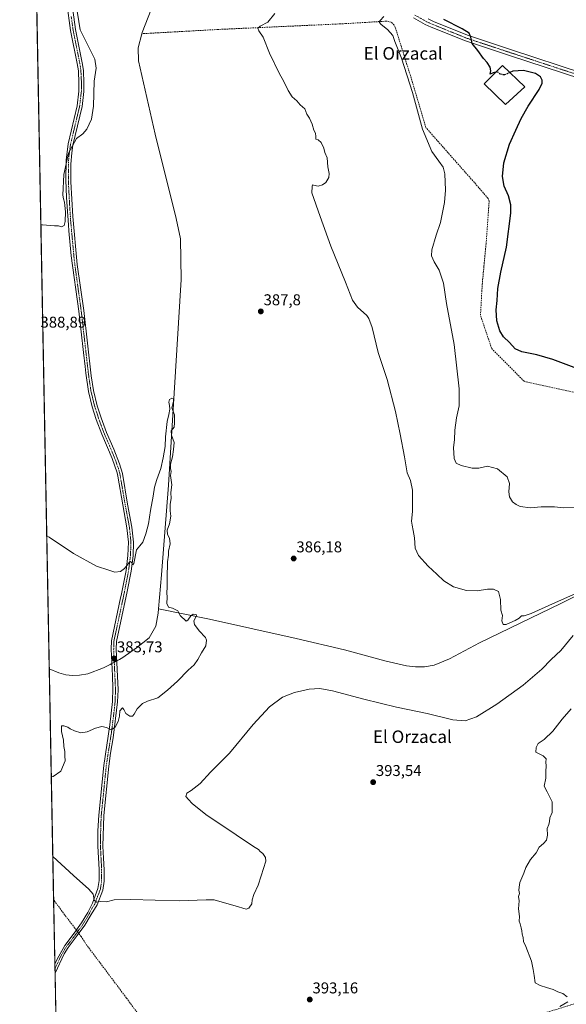
# Model space of a CAD drawing. Units: metres. Extents: x 631984 to 635457, y 4694980 to 4697359.
# Drawn here: x 631984 to 632333, y 4696079 to 4696709 of the extents above; entities that cross this region are included whole.
import ezdxf
from ezdxf.enums import TextEntityAlignment as Align

# ---------------------------------------------------------------- set-up
doc = ezdxf.new("R2010")
doc.units = ezdxf.units.M
doc.header["$MEASUREMENT"] = 0
doc.linetypes.add('TRAZO_Y_PUNTO', pattern=[1, 0.5, -0.25, 0, -0.25])
doc.linetypes.add('TRAZOSX2', pattern=[1.5, 1, -0.5])
for name, color, linetype, lineweight in [('Camino', 19, 'Continuous', 0), ('Camino Cxs', 19, 'Continuous', 0), ('Camino eje', 39, 'TRAZO_Y_PUNTO', 13), ('Carátula', 7, 'Continuous', 5), ('Comarca CxS', 133, 'Continuous', 0), ('Comunidad Autónoma CxS', 142, 'Continuous', 0), ('Corriente artificial lineal', 5, 'TRAZOSX2', 13), ('Corriente artificial lineal oculto', 135, 'TRAZO_Y_PUNTO', 13), ('Corriente natural lineal', 142, 'Continuous', 13), ('Corriente natural lineal oculto', 19, 'TRAZO_Y_PUNTO', 13), ('Cultivos herbáceos CxS', 92, 'Continuous', 0), ('Curva de nivel maestra', 36, 'Continuous', 30), ('Curva de nivel maestra oculto', 36, 'TRAZOSX2', 30), ('Curva de nivel normal', 36, 'Continuous', 0), ('Edificación', 1, 'Continuous', 13), ('Edificación Cxs', 1, 'Continuous', 13), ('Municipio CxS', 142, 'Continuous', 0), ('Pista no pavimentada', 254, 'Continuous', 13), ('Pista no pavimentada Cxs', 254, 'Continuous', 0), ('Pista pavimentada eje', 135, 'TRAZO_Y_PUNTO', 0), ('Provincia CxS', 1, 'Continuous', 0), ('Punto de cota en terreno', 7, 'Continuous', 0), ('Rótulo de punto de cota en terreno', 19, 'Continuous', 0), ('Texto cartográfico', 19, 'Continuous', 0)]:
    doc.layers.add(name, color=color, linetype=linetype, lineweight=lineweight)
doc.styles.add('Arial', font='txt', dxfattribs={"height": 0.2})

# ---------------------------------------------------------------- blocks, each defined once
blk = doc.blocks.new('*U154')
at = {"layer": 'Cultivos herbáceos CxS', "color": 92, "linetype": 'Continuous', "lineweight": 0}
blk.add_polyline3d([(632017.89, 4695487.39, 398.79), (631993.58, 4696774.86, 394.47), (632009.44, 4696799.79, 393.16), (632062.63, 4696861.38, 392.81), (632135.42, 4696934.17, 392.43), (632121.43, 4696967.76, 392.78), (632057.03, 4696945.37, 394.16), (632043.04, 4696970.56, 393.46), (631989.85, 4696972, 394.8), (631983.78, 4697293.59, 389.56), (632926.45, 4697311.62, 400.34)], dxfattribs=at)
blk = doc.blocks.new('*U162')
at = {"layer": 'Curva de nivel normal', "color": 36, "linetype": 'Continuous', "lineweight": 0}
for points in [[(632004.93, 4696173.68, 390), (632005, 4696173.62, 390), (632018.2, 4696161.56, 390), (632027.98, 4696152.81, 390), (632030.63, 4696149.46, 390), (632031.43, 4696145.63, 390), (632032.81, 4696144.45, 390), (632035.57, 4696144.77, 390), (632039.22, 4696144.73, 390), (632044.22, 4696145.84, 390), (632054.83, 4696146.07, 390), (632085.83, 4696145.22, 390), (632102.85, 4696145.99, 390), (632108.1, 4696145.98, 390), (632111.65, 4696144.81, 390), (632121.5, 4696142.16, 390), (632128.46, 4696139.96, 390), (632130.27, 4696140.55, 390), (632132, 4696143.29, 390), (632132.4, 4696145.89, 390), (632133.4, 4696149.23, 390), (632136.06, 4696155.4, 390), (632138.1, 4696161.34, 390), (632141.04, 4696170.68, 390), (632140.85, 4696172.93, 390), (632139.17, 4696175.48, 390), (632137.46, 4696176.91, 390), (632136.41, 4696178.05, 390), (632133.22, 4696179.92, 390), (632122.11, 4696187.54, 390), (632102.76, 4696200.42, 390), (632093.89, 4696207.6, 390), (632091.7, 4696210.08, 390), (632089.92, 4696212.06, 390), (632090.62, 4696214.06, 390), (632093.29, 4696215.76, 390), (632099, 4696220.31, 390), (632105.73, 4696227.51, 390), (632117.85, 4696239.8, 390), (632132.86, 4696258.01, 390), (632143.43, 4696269.34, 390), (632151.73, 4696275.44, 390), (632159.27, 4696278.54, 390), (632168.7, 4696280.62, 390), (632175.46, 4696281.04, 390), (632183.68, 4696279.51, 390), (632203.72, 4696274.14, 390), (632224.48, 4696269.17, 390), (632244.18, 4696265, 390), (632260.52, 4696260.95, 390), (632268.52, 4696260.42, 390), (632275.74, 4696263.02, 390), (632288.71, 4696270.95, 390), (632305.4, 4696283.12, 390), (632317.3, 4696293.36, 390), (632323.39, 4696299.7, 390), (632329.5, 4696305.35, 390), (632337.53, 4696315.02, 390)], [(632341.05, 4696342.62, 390), (632324.29, 4696335.29, 390), (632310.59, 4696329.06, 390), (632306.04, 4696327.54, 390), (632304.49, 4696327.59, 390), (632302.87, 4696326.08, 390), (632300.28, 4696324.45, 390), (632296.85, 4696323.14, 390), (632294.52, 4696321.91, 390), (632292.69, 4696321.94, 390), (632291.89, 4696324.26, 390), (632292.22, 4696327.69, 390), (632291.28, 4696331.12, 390), (632290.94, 4696338.04, 390), (632289.72, 4696343, 390), (632286.59, 4696344.53, 390), (632282.58, 4696344.53, 390), (632276.04, 4696343.54, 390), (632269.24, 4696343.71, 390), (632261.02, 4696346.08, 390), (632254.73, 4696349.87, 390), (632250.35, 4696354.19, 390), (632244.81, 4696359.32, 390), (632238.51, 4696366.07, 390), (632236.45, 4696370.84, 390), (632236.09, 4696377.35, 390), (632235.17, 4696382.02, 390), (632234.6, 4696385.58, 390), (632234.18, 4696387.95, 390), (632234.66, 4696394.32, 390), (632234.68, 4696407.94, 390), (632233.49, 4696414.08, 390), (632231.34, 4696419.02, 390), (632229.64, 4696429.09, 390), (632226.81, 4696443.68, 390), (632224, 4696458.26, 390), (632218.55, 4696478.62, 390), (632212.88, 4696495.92, 390), (632208.97, 4696511.93, 390), (632206.96, 4696517.62, 390), (632205.54, 4696519.52, 390), (632199.53, 4696524.82, 390), (632196.38, 4696529.32, 390), (632191.92, 4696540.91, 390), (632182.54, 4696563.93, 390), (632175.72, 4696582.91, 390), (632170.51, 4696598.04, 390), (632170.61, 4696602.06, 390), (632170.8, 4696603.02, 390), (632171.51, 4696602.87, 390), (632174.44, 4696602.3, 390), (632177.31, 4696603.05, 390), (632179.38, 4696604.54, 390), (632181.28, 4696607.71, 390), (632181.52, 4696610.37, 390), (632180.71, 4696614.55, 390), (632180.18, 4696620.4, 390), (632178.84, 4696623.88, 390), (632178.18, 4696626.5, 390), (632176.51, 4696630.21, 390), (632174.51, 4696631.83, 390), (632172.96, 4696632.37, 390), (632173, 4696634.09, 390), (632172.7, 4696636.12, 390), (632171.82, 4696637.96, 390), (632170.7, 4696641.92, 390), (632168.89, 4696645.71, 390), (632167.19, 4696648.37, 390), (632165.91, 4696651.71, 390), (632162.96, 4696654.16, 390), (632160.84, 4696656.71, 390), (632157.87, 4696659.4, 390), (632155.25, 4696663.45, 390), (632152.65, 4696669.22, 390), (632149.53, 4696674.56, 390), (632143.36, 4696687.27, 390), (632139.3, 4696697.5, 390), (632136.64, 4696701.51, 390), (632135.9, 4696703.18, 390), (632137.37, 4696704.6, 390), (632142.34, 4696707.13, 390), (632146.83, 4696712.73, 390)], [(632019.66, 4696719.41, 390), (632022.44, 4696702.31, 390), (632031.85, 4696683.47, 390), (632032.67, 4696677.71, 390), (632031.41, 4696669.49, 390), (632030.98, 4696653.42, 390), (632029.6, 4696645.08, 390), (632026.74, 4696638.63, 390), (632024.12, 4696635.65, 390), (632019.98, 4696632.69, 390), (632014.92, 4696623.3, 390), (632011.9, 4696609.65, 390), (632011.42, 4696596.58, 390), (632011.67, 4696594.06, 390), (632012.4, 4696592.12, 390), (632012.54, 4696589.84, 390), (632013, 4696585.9, 390), (632012.93, 4696579.63, 390), (632012.25, 4696577.04, 390), (632010.5, 4696576.16, 390), (632008.6, 4696576.83, 390), (632005.91, 4696576.9, 390), (631998.26, 4696577.44, 390), (631997.31, 4696577.48, 390)]]:
    blk.add_polyline3d(points, dxfattribs=at)
blk = doc.blocks.new('*U166')
at = {"layer": 'Curva de nivel normal', "color": 36, "linetype": 'Continuous', "lineweight": 0}
for points in [[(632328.8, 4696077.68, 395), (632334.1, 4696080.7, 395)], [(632333.52, 4696083.82, 395), (632330.76, 4696086.03, 395), (632327.69, 4696087.17, 395), (632324.69, 4696088.5, 395), (632320.4, 4696089.78, 395), (632316.43, 4696091.24, 395), (632313.09, 4696092.91, 395), (632312.58, 4696097.55, 395), (632311.97, 4696101.4, 395), (632310.81, 4696106.62, 395), (632307.22, 4696116.03, 395), (632305.74, 4696119.38, 395), (632305.4, 4696121.84, 395), (632304.76, 4696124.06, 395), (632304.7, 4696126.18, 395), (632304.15, 4696127.96, 395), (632303.5, 4696130.64, 395), (632302.87, 4696132.35, 395), (632303.16, 4696135.37, 395), (632302.58, 4696140.18, 395), (632302.91, 4696145.33, 395), (632302.6, 4696148, 395), (632303.05, 4696150, 395), (632302.76, 4696152, 395), (632302.91, 4696154, 395), (632303.28, 4696157, 395), (632305.85, 4696163, 395), (632307.08, 4696166.67, 395), (632310.11, 4696171.68, 395), (632313.87, 4696176.01, 395), (632315.69, 4696179.68, 395), (632318.41, 4696182.01, 395), (632320.34, 4696184.14, 395), (632321.03, 4696187.18, 395), (632320.9, 4696191.47, 395), (632321.85, 4696194.01, 395), (632322.37, 4696196.01, 395), (632322.57, 4696198.34, 395), (632323.94, 4696201.68, 395), (632323.91, 4696204.34, 395), (632324.09, 4696208.68, 395), (632320.89, 4696215.01, 395), (632318.93, 4696218.68, 395), (632320, 4696223.68, 395), (632320.02, 4696228.01, 395), (632320.26, 4696231.68, 395), (632319.99, 4696234.01, 395), (632320.19, 4696236.01, 395), (632318.31, 4696238.01, 395), (632313.61, 4696240.26, 395), (632313.79, 4696243.36, 395), (632315.11, 4696245.93, 395), (632318.85, 4696248.52, 395), (632324.52, 4696253.72, 395), (632330.47, 4696261.52, 395), (632336.05, 4696268.01, 395)], [(632340.59, 4696397.05, 395), (632331.49, 4696396.54, 395), (632325.5, 4696397.2, 395), (632316.9, 4696397.31, 395), (632310.12, 4696396.6, 395), (632303.65, 4696397.32, 395), (632301.05, 4696398.75, 395), (632298.65, 4696400.48, 395), (632296.8, 4696403.69, 395), (632296.39, 4696406.78, 395), (632296.81, 4696412.03, 395), (632295.22, 4696416.38, 395), (632289.08, 4696421.54, 395), (632282.58, 4696423.23, 395), (632277.13, 4696422.04, 395), (632272.95, 4696422.02, 395), (632265.8, 4696423.6, 395), (632262.68, 4696425.11, 395), (632261.47, 4696428.14, 395), (632260.88, 4696435.08, 395), (632261.63, 4696439.96, 395), (632261.91, 4696446.26, 395), (632262.95, 4696454.03, 395), (632264.57, 4696461.7, 395), (632264.48, 4696472.7, 395), (632261.36, 4696501.03, 395), (632256.56, 4696527.12, 395), (632254.6, 4696540.27, 395), (632251.76, 4696548.61, 395), (632248.65, 4696553.83, 395), (632246.81, 4696557.66, 395), (632247.06, 4696561.64, 395), (632249.95, 4696570.87, 395), (632252.65, 4696579.09, 395), (632255.22, 4696591.88, 395), (632255.92, 4696599.71, 395), (632255.4, 4696610.04, 395), (632254.33, 4696614.37, 395), (632251.57, 4696618.19, 395), (632247.12, 4696624.43, 395), (632241.24, 4696638.77, 395), (632234.68, 4696662.21, 395), (632227.64, 4696684.13, 395), (632223.44, 4696694.84, 395), (632222.1, 4696698.61, 395), (632218.75, 4696702.38, 395), (632214.69, 4696705.61, 395), (632213.55, 4696707.01, 395), (632214.12, 4696708.21, 395), (632216.4, 4696710.72, 395)]]:
    blk.add_polyline3d(points, dxfattribs=at)
blk = doc.blocks.new('*U169')
at = {"layer": 'Curva de nivel maestra', "color": 36, "linetype": 'Continuous', "lineweight": 30}
blk.add_polyline3d([(632338.05, 4696486.24, 400), (632324.4, 4696491.41, 400), (632314.27, 4696494.45, 400), (632304.57, 4696496.33, 400), (632300.33, 4696498.18, 400), (632296.78, 4696502.21, 400), (632292.88, 4696505.89, 400), (632290.49, 4696509.7, 400), (632288.71, 4696516.13, 400), (632288.33, 4696523.19, 400), (632288.94, 4696529.11, 400), (632289.36, 4696536.79, 400), (632291.1, 4696547.16, 400), (632294.77, 4696563.29, 400), (632297.66, 4696584.97, 400), (632297.56, 4696590.27, 400), (632296, 4696596.09, 400), (632293.29, 4696602.23, 400), (632292.32, 4696608.42, 400), (632293.09, 4696617.08, 400), (632296.76, 4696629.21, 400), (632300.87, 4696638.02, 400), (632304.18, 4696645.43, 400), (632308.58, 4696653.3, 400), (632315.61, 4696664.04, 400), (632317.68, 4696668.04, 400), (632317.56, 4696670.09, 400), (632316.6, 4696672.26, 400), (632313.44, 4696674.3, 400), (632305.78, 4696676.3, 400), (632298.84, 4696675.7, 400), (632297.03, 4696674.9, 400)], dxfattribs=at)
blk = doc.blocks.new('5PATER')
at = {"layer": 'Carátula', "linetype": 'Continuous', "lineweight": 5}
h = blk.add_hatch(color=250, dxfattribs=at)
edge = h.paths.add_edge_path()
edge.add_ellipse((0, 0.01), major_axis=(-1.33, -1.34), ratio=0.999422, start_angle=0, end_angle=360)

msp = doc.modelspace()

# ---------------------------------------------------------------- linework, layer by layer
at = {"layer": 'Camino', "color": 19, "linetype": 'Continuous', "lineweight": 0}
for points in [[(632006.23, 4696104.72, 390.83), (632007.71, 4696108.02, 390.79), (632012.66, 4696116.71, 391.07), (632018.66, 4696124.57, 391.48), (632023.31, 4696131.13, 391.18), (632027.28, 4696137.75, 390.84), (632030.21, 4696143.77, 390.14), (632033.8, 4696153.25, 389.26), (632034.49, 4696158.18, 388.72), (632034.52, 4696165.33, 388.13), (632033.74, 4696180.28, 386.94), (632033.78, 4696190.12, 386.55), (632034.3, 4696200.11, 386.24), (632037.49, 4696231.77, 385.8), (632041.47, 4696257.78, 384.82), (632043.13, 4696272.69, 384.45), (632043.36, 4696281.2, 384.34), (632042.99, 4696289.05, 384.35), (632042.19, 4696306.18, 384.06), (632042.37, 4696311.59, 384.07), (632048.27, 4696338.94, 384.41), (632048.59, 4696340.58, 384.46), (632051.73, 4696356.52, 384.87), (632052.97, 4696366.18, 385.31), (632053.23, 4696374.59, 385.79), (632052.33, 4696383.79, 386.31), (632049.58, 4696398.39, 387.09), (632046.39, 4696416.79, 387.55), (632046.03, 4696418.89, 387.62), (632042.8, 4696428.14, 387.79), (632036.16, 4696443.73, 387.9), (632032.7, 4696453.11, 388), (632030.09, 4696461.17, 388.19), (632027.71, 4696470.88, 388.09), (632026.02, 4696482.62, 388.19), (632025.51, 4696487.03, 388.52), (632024.51, 4696495.83, 388.78), (632021.48, 4696522.36, 388.95), (632016.69, 4696557.64, 389.06), (632015.25, 4696573.75, 389.09), (632014.9, 4696577.56, 389.35), (632014.52, 4696583.34, 389.49), (632013.75, 4696594.94, 389.72), (632013.26, 4696606.39, 389.74), (632013.37, 4696618.89, 390.04), (632014.7, 4696629.38, 390.37), (632020.49, 4696653.7, 390.67), (632021.54, 4696662.96, 390.81), (632021.63, 4696668.13, 390.87), (632021.28, 4696675.9, 390.81), (632020.58, 4696680.61, 390.99), (632016.28, 4696701.87, 390.87), (632013.89, 4696719.32, 391.08)], [(632017.1, 4696719.63, 390.51), (632019.47, 4696702.41, 390.17), (632021.6, 4696691.82, 390.54), (632023.76, 4696681.16, 390.6), (632024.49, 4696676.21, 390.53), (632024.86, 4696668.18, 390.49), (632024.77, 4696662.76, 390.47), (632023.68, 4696653.14, 390.39), (632017.81, 4696628.44, 389.95), (632017.03, 4696623.5, 389.85), (632016.49, 4696616.28, 389.74), (632016.53, 4696605.02, 389.48), (632017.75, 4696582.78, 388.98), (632020.56, 4696552.2, 388.67), (632024.68, 4696522.77, 388.86), (632029.46, 4696481.07, 388.61), (632030.88, 4696471.51, 388.5), (632033.28, 4696461.8, 388.51), (632035.75, 4696454.17, 388.31), (632039.22, 4696444.8, 388.18), (632043.89, 4696434, 387.79), (632047.6, 4696424.72, 387.46), (632049.42, 4696418.46, 387.16), (632052.76, 4696398.96, 386.72), (632055.53, 4696384.24, 385.72), (632056.46, 4696374.7, 385.36), (632056.19, 4696365.93, 385.08), (632054.92, 4696356.01, 384.81), (632052.45, 4696343.18, 384.52), (632045.59, 4696311.2, 384.12), (632045.42, 4696306.2, 383.73), (632046.6, 4696280.19, 384.53), (632046.35, 4696272.44, 384.58), (632043.52, 4696249.52, 385.31), (632041.81, 4696239.68, 385.67), (632040.69, 4696231.4, 385.83), (632037.52, 4696199.9, 386.48), (632036.97, 4696180.32, 386.94), (632037.36, 4696172.67, 387.3), (632037.76, 4696165.09, 387.89), (632037.74, 4696162.12, 388.11), (632037.72, 4696157.93, 388.46), (632036.85, 4696152.15, 389.02), (632033.23, 4696142.63, 390.13), (632029.38, 4696136.61, 390.86), (632028.73, 4696135.54, 390.95), (632025.3, 4696129.82, 391.26), (632020.57, 4696123.16, 391.68), (632014.64, 4696115.4, 391.48), (632012.14, 4696111.39, 391.36), (632006.34, 4696099.07, 391.16)], [(632006.34, 4696099.07, 391.16), (632006.23, 4696104.72, 390.83)]]:
    msp.add_polyline3d(points, dxfattribs=at)
at = {"layer": 'Camino Cxs', "color": 19, "linetype": 'Continuous', "lineweight": 0}
msp.add_polyline3d([(632017.1, 4696719.63, 390.51), (632019.47, 4696702.41, 390.17), (632021.6, 4696691.82, 390.54), (632023.76, 4696681.16, 390.6), (632024.49, 4696676.21, 390.53), (632024.86, 4696668.18, 390.49), (632024.77, 4696662.76, 390.47), (632023.68, 4696653.14, 390.39), (632017.81, 4696628.44, 389.95), (632017.03, 4696623.5, 389.85), (632016.49, 4696616.28, 389.74), (632016.53, 4696605.02, 389.48), (632017.75, 4696582.78, 388.98), (632020.56, 4696552.2, 388.67), (632024.68, 4696522.77, 388.86), (632029.46, 4696481.07, 388.61), (632030.88, 4696471.51, 388.5), (632033.28, 4696461.8, 388.51), (632035.75, 4696454.17, 388.31), (632039.22, 4696444.8, 388.18), (632043.89, 4696434, 387.79), (632047.6, 4696424.72, 387.46), (632049.42, 4696418.46, 387.16), (632052.76, 4696398.96, 386.72), (632055.53, 4696384.24, 385.72), (632056.46, 4696374.7, 385.36), (632056.19, 4696365.93, 385.08), (632054.92, 4696356.01, 384.81), (632052.45, 4696343.18, 384.52), (632045.59, 4696311.2, 384.12), (632045.42, 4696306.2, 383.73), (632046.6, 4696280.19, 384.53), (632046.35, 4696272.44, 384.58), (632043.52, 4696249.52, 385.31), (632041.81, 4696239.68, 385.67), (632040.69, 4696231.4, 385.83), (632037.52, 4696199.9, 386.48), (632036.97, 4696180.32, 386.94), (632037.36, 4696172.67, 387.3), (632037.76, 4696165.09, 387.89), (632037.74, 4696162.12, 388.11), (632037.72, 4696157.93, 388.46), (632036.85, 4696152.15, 389.02), (632033.23, 4696142.63, 390.13), (632029.38, 4696136.61, 390.86), (632028.73, 4696135.54, 390.95), (632025.3, 4696129.82, 391.26), (632020.57, 4696123.16, 391.68), (632014.64, 4696115.4, 391.48), (632012.14, 4696111.39, 391.36), (632006.34, 4696099.07, 391.16), (632006.23, 4696104.72, 390.83), (632007.71, 4696108.02, 390.79), (632012.66, 4696116.71, 391.07), (632018.66, 4696124.57, 391.48), (632023.31, 4696131.13, 391.18), (632027.28, 4696137.75, 390.84), (632030.21, 4696143.77, 390.14), (632033.8, 4696153.25, 389.26), (632034.49, 4696158.18, 388.72), (632034.52, 4696165.33, 388.13), (632033.74, 4696180.28, 386.94), (632033.78, 4696190.12, 386.55), (632034.3, 4696200.11, 386.24), (632037.49, 4696231.77, 385.8), (632041.47, 4696257.78, 384.82), (632043.13, 4696272.69, 384.45), (632043.36, 4696281.2, 384.34), (632042.99, 4696289.05, 384.35), (632042.19, 4696306.18, 384.06), (632042.37, 4696311.59, 384.07), (632048.27, 4696338.94, 384.41), (632048.59, 4696340.58, 384.46), (632051.73, 4696356.52, 384.87), (632052.97, 4696366.18, 385.31), (632053.23, 4696374.59, 385.79), (632052.33, 4696383.79, 386.31), (632049.58, 4696398.39, 387.09), (632046.39, 4696416.79, 387.55), (632046.03, 4696418.89, 387.62), (632042.8, 4696428.14, 387.79), (632036.16, 4696443.73, 387.9), (632032.7, 4696453.11, 388), (632030.09, 4696461.17, 388.19), (632027.71, 4696470.88, 388.09), (632026.02, 4696482.62, 388.19), (632025.51, 4696487.03, 388.52), (632024.51, 4696495.83, 388.78), (632021.48, 4696522.36, 388.95), (632016.69, 4696557.64, 389.06), (632015.25, 4696573.75, 389.09), (632014.9, 4696577.56, 389.35), (632014.52, 4696583.34, 389.49), (632013.75, 4696594.94, 389.72), (632013.26, 4696606.39, 389.74), (632013.37, 4696618.89, 390.04), (632014.7, 4696629.38, 390.37), (632020.49, 4696653.7, 390.67), (632021.54, 4696662.96, 390.81), (632021.63, 4696668.13, 390.87), (632021.28, 4696675.9, 390.81), (632020.58, 4696680.61, 390.99), (632016.28, 4696701.87, 390.87), (632013.89, 4696719.32, 391.08)], dxfattribs=at)
at = {"layer": 'Camino eje', "color": 39, "linetype": 'TRAZO_Y_PUNTO', "lineweight": 13}
msp.add_polyline3d([(632016.69, 4696710.75, 390.75), (632017.88, 4696702.14, 390.51), (632018.94, 4696696.85, 390.56), (632021.09, 4696686.22, 390.82), (632022.17, 4696680.89, 390.68), (632022.52, 4696678.53, 390.66), (632022.89, 4696676.06, 390.65), (632023.07, 4696672.04, 390.66), (632023.25, 4696668.16, 390.68), (632023.2, 4696665.57, 390.66), (632023.16, 4696662.86, 390.64), (632022.09, 4696653.42, 390.47), (632019.19, 4696641.26, 390.32), (632016.26, 4696628.91, 390.04), (632015.87, 4696626.44, 390.02), (632015.2, 4696621.2, 389.91), (632014.93, 4696617.59, 389.89), (632014.88, 4696611.34, 389.73), (632014.9, 4696605.71, 389.61), (632015.14, 4696599.98, 389.54), (632015.75, 4696588.86, 389.31), (632016.14, 4696583.06, 389.16), (632016.33, 4696580.17, 389.12), (632017.91, 4696562.98, 388.92), (632018.63, 4696554.92, 388.87), (632020.96, 4696537.76, 388.87), (632023.05, 4696522.81, 388.91), (632023.44, 4696519.47, 388.89), (632024.95, 4696506.2, 388.82), (632026.99, 4696488.45, 388.7), (632027.49, 4696484.05, 388.43), (632027.74, 4696481.85, 388.38), (632028.59, 4696475.98, 388.35), (632029.3, 4696471.2, 388.3), (632030.49, 4696466.34, 388.32), (632031.69, 4696461.49, 388.35), (632034.23, 4696453.64, 388.15), (632035.96, 4696448.95, 388.15), (632037.69, 4696444.27, 388.04), (632040.03, 4696438.87, 387.93), (632043.35, 4696431.07, 387.79), (632045.2, 4696426.43, 387.69), (632046.82, 4696421.81, 387.59), (632047.73, 4696418.68, 387.42), (632049.58, 4696407.88, 387.09), (632051.17, 4696398.68, 387.03), (632053.93, 4696384.02, 386.01), (632054.85, 4696374.65, 385.58), (632054.58, 4696366.06, 385.19), (632053.33, 4696356.27, 384.84), (632052.09, 4696349.85, 384.66), (632050.52, 4696341.88, 384.5), (632049.97, 4696339.26, 384.43), (632046.93, 4696325.07, 384.35), (632043.98, 4696311.4, 384.1), (632043.81, 4696306.19, 383.89), (632044.21, 4696297.63, 383.89), (632044.8, 4696284.62, 384.44), (632044.98, 4696280.7, 384.43), (632044.87, 4696276.44, 384.44), (632044.74, 4696272.57, 384.51), (632043.91, 4696265.11, 384.66), (632042.5, 4696253.65, 385.04), (632040.95, 4696243.56, 385.5), (632040.1, 4696238.64, 385.71), (632039.54, 4696234.5, 385.78), (632039.09, 4696231.59, 385.81), (632035.91, 4696200.01, 386.3), (632035.65, 4696195.01, 386.4), (632035.38, 4696185.22, 386.73), (632035.36, 4696180.3, 386.92), (632035.56, 4696176.47, 387.11), (632035.75, 4696172.65, 387.33), (632035.94, 4696169, 387.6), (632036.14, 4696165.21, 387.83), (632036.13, 4696163.73, 387.94), (632036.11, 4696158.06, 388.43), (632035.76, 4696155.59, 388.73), (632035.33, 4696152.7, 389.09), (632033.52, 4696147.94, 389.62), (632031.72, 4696143.2, 390.04), (632029.8, 4696140.19, 390.56), (632028.17, 4696136.91, 390.88), (632024.31, 4696130.48, 391.25), (632021.94, 4696127.15, 391.71), (632019.62, 4696123.87, 391.59), (632016.65, 4696119.99, 391.52), (632013.65, 4696116.06, 391.27), (632012.4, 4696114.05, 391.23), (632009.93, 4696109.71, 391.11), (632009.19, 4696108.05, 391.08), (632006.29, 4696101.89, 391.02)], dxfattribs=at)
at = {"layer": 'Comarca CxS', "color": 133, "linetype": 'Continuous', "lineweight": 0}
msp.add_polyline3d([(632017.52, 4695507.31, 398.59), (631983.78, 4697293.59, 389.56), (635412.17, 4697359.17, 442.25)], dxfattribs=at)
msp.add_polyline3d([(632017.52, 4695507.31, 398.59), (631983.78, 4697293.59, 389.56), (635412.17, 4697359.17, 442.25)], dxfattribs=at)
at = {"layer": 'Comunidad Autónoma CxS', "color": 142, "linetype": 'Continuous', "lineweight": 0}
msp.add_polyline3d([(632605.27, 4694991.38, 395.73), (632027.47, 4694980.33, 409.58), (632017.52, 4695507.31, 398.59), (631983.78, 4697293.59, 389.56), (635412.17, 4697359.17, 442.25), (635457, 4695045.89, 403.35), (632605.27, 4694991.38, 395.73)], close=True, dxfattribs=at)
msp.add_polyline3d([(632605.27, 4694991.38, 395.73), (632027.47, 4694980.33, 409.58), (632017.52, 4695507.31, 398.59), (631983.78, 4697293.59, 389.56), (635412.17, 4697359.17, 442.25), (635457, 4695045.89, 403.35), (632605.27, 4694991.38, 395.73)], close=True, dxfattribs=at)
at = {"layer": 'Corriente artificial lineal', "color": 5, "linetype": 'TRAZOSX2', "lineweight": 13}
for points in [[(632345.04, 4696468.92, 398.27), (632307.05, 4696477.12, 398.36), (632306.05, 4696477.59, 398.36), (632285.35, 4696498.35, 398.2), (632278.22, 4696519.67, 397.87), (632279.3, 4696539.42, 397.83), (632280.41, 4696551.07, 397.86), (632281.76, 4696565.29, 397.86), (632283.78, 4696592.71, 397.64), (632283.01, 4696594.46, 397.53), (632274.32, 4696604.54, 396.58), (632243.33, 4696639.67, 395.58), (632233.92, 4696671.33, 395.17), (632223.74, 4696703.88, 395.91), (632223.1, 4696705.15, 395.83), (632222.18, 4696706.22, 395.73), (632221.03, 4696707.05, 395.6), (632219.72, 4696707.58, 395.45), (632218.32, 4696707.77, 395.29), (632191.88, 4696706.17, 393.65), (632110.45, 4696702.44, 388.06), (632072.71, 4696700.33, 387.42), (632061.84, 4696699.71, 385.93)], [(632020.01, 4696126.48, 391.54), (632018.96, 4696127.9, 391.3), (632012.67, 4696136.14, 390.45), (632005.46, 4696145.94, 390.48), (632005.46, 4696145.95, 390.48)], [(632418.8, 4696101.39, 396.76), (632362.99, 4696086.11, 395.79), (632335.94, 4696078.7, 395.38), (632306.28, 4696069.75, 394.92), (632292.66, 4696064.55, 394.74), (632258.97, 4696051.66, 394.38), (632237.8, 4696043.25, 394.1), (632235.39, 4696042.58, 394.07), (632214.54, 4696041.76, 393.84), (632104.87, 4696039.65, 392.51), (632087.13, 4696039.11, 392.27), (632084.59, 4696039.52, 392.21), (632083.57, 4696039.99, 392.21), (632052, 4696083.14, 392.06), (632026.74, 4696116.8, 391.42), (632023.03, 4696122.41, 391.59), (632021.5, 4696124.47, 391.73)]]:
    msp.add_polyline3d(points, dxfattribs=at)
at = {"layer": 'Corriente artificial lineal oculto', "color": 135, "linetype": 'TRAZO_Y_PUNTO', "lineweight": 13}
msp.add_polyline3d([(632021.5, 4696124.47, 391.73), (632020.01, 4696126.48, 391.54)], dxfattribs=at)
at = {"layer": 'Corriente natural lineal', "color": 142, "linetype": 'Continuous', "lineweight": 13}
for points in [[(632172.25, 4696828.41, 387.87), (632163.05, 4696824.87, 387.7), (632138.12, 4696814.77, 387.74), (632120.58, 4696806.87, 387.56), (632112.88, 4696801.72, 387.54), (632108.82, 4696798.17, 387.43), (632105.64, 4696793.39, 387.21), (632086.15, 4696755.06, 386.63), (632067.71, 4696715.14, 386.34), (632062.04, 4696700.48, 386), (632061.84, 4696699.71, 385.93)], [(632061.84, 4696699.71, 385.93), (632059.46, 4696690.74, 386.08), (632059.67, 4696682.31, 386.09), (632070.34, 4696635.43, 385.88), (632083.65, 4696581.47, 385.71), (632086.57, 4696568.52, 385.37), (632086.95, 4696542.5, 385.18), (632078.91, 4696411.14, 384.63), (632074.47, 4696353.74, 383.97), (632072.55, 4696332, 383.4)], [(632372.61, 4696356.89, 390.19), (632329.45, 4696335.48, 389.51), (632277.53, 4696310.26, 388.34), (632258.34, 4696300.08, 388.04), (632248.66, 4696295.98, 387.92), (632242.38, 4696294.98, 387.63), (632236.68, 4696294.81, 387.6), (632231.01, 4696295.61, 387.69), (632217.03, 4696298.74, 387.3), (632191.25, 4696305.88, 387.09), (632160.42, 4696313.1, 386.11), (632105, 4696325.34, 384.99), (632072.55, 4696332, 383.4)], [(632072.55, 4696332, 383.4), (632072.31, 4696329.27, 383.21), (632070.75, 4696320.99, 383.59), (632066.46, 4696313.54, 383.49), (632058.31, 4696307.09, 383.33), (632049.58, 4696300.84, 383.66), (632047.47, 4696299.68, 383.99), (632045.76, 4696298.75, 384.11)], [(632042.62, 4696297.03, 383.63), (632041.57, 4696296.46, 383.48), (632037.39, 4696294.18, 382.99), (632027.37, 4696290.51, 382.89), (632021.94, 4696289.55, 382.77), (632017.48, 4696289.32, 382.58), (632013.21, 4696289.82, 382.66), (632008.84, 4696291.09, 382.66), (632002.66, 4696293.72, 382.17)]]:
    msp.add_polyline3d(points, dxfattribs=at)
at = {"layer": 'Corriente natural lineal oculto', "color": 19, "linetype": 'TRAZO_Y_PUNTO', "lineweight": 13}
msp.add_polyline3d([(632045.76, 4696298.75, 384.11), (632042.62, 4696297.03, 383.63)], dxfattribs=at)
at = {"layer": 'Cultivos herbáceos CxS', "color": 92, "linetype": 'Continuous', "lineweight": 0}
msp.add_polyline3d([(632017.89, 4695487.39, 398.79), (632017.84, 4695490.24, 398.5), (632014.17, 4695684.65, 392.02), (632013.46, 4695722.29, 390.92), (632012.43, 4695776.6, 388.39), (632012.22, 4695787.81, 387.99), (632012.22, 4695787.81, 387.99), (632011.98, 4695800.34, 387.47), (632010.71, 4695867.73, 386.78), (632008.81, 4695968.24, 387.18), (632008.76, 4695970.94, 387.05), (632008.74, 4695972.15, 386.97), (632008.72, 4695973.25, 386.9), (632006.34, 4696099.07, 391.16), (632006.29, 4696101.9, 391.02), (632006.23, 4696104.72, 390.83), (632005.45, 4696145.95, 390.48), (632002.66, 4696293.72, 382.17), (631993.73, 4696766.58, 394.4), (631993.67, 4696769.74, 394.52), (631993.61, 4696772.9, 394.5), (631993.58, 4696774.86, 394.47)], dxfattribs=at)
at = {"layer": 'Curva de nivel maestra', "color": 36, "linetype": 'Continuous', "lineweight": 30}
msp.add_polyline3d([(632288.06, 4696675.21, 400), (632286.37, 4696674.81, 400), (632284.38, 4696673.96, 400), (632284.89, 4696675.89, 400), (632284.45, 4696678.33, 400), (632282.38, 4696681.36, 400), (632280.14, 4696683.87, 400), (632276.44, 4696688.89, 400), (632272.8, 4696693.52, 400), (632272.04, 4696697.46, 400), (632270.94, 4696700.02, 400), (632266.53, 4696702.95, 400), (632254.84, 4696708.83, 400)], dxfattribs=at)
at = {"layer": 'Curva de nivel maestra oculto', "color": 36, "linetype": 'TRAZOSX2', "lineweight": 30}
msp.add_polyline3d([(632297.03, 4696674.9, 400), (632293.51, 4696673.34, 400), (632290.78, 4696673.89, 400), (632289.61, 4696675, 400), (632288.38, 4696675.29, 400), (632288.06, 4696675.21, 400)], dxfattribs=at)
at = {"layer": 'Curva de nivel normal', "color": 36, "linetype": 'Continuous', "lineweight": 0}
msp.add_polyline3d([(632003.97, 4696224.47, 385), (632005.13, 4696224.74, 385), (632010.06, 4696228.2, 385), (632012.76, 4696234.87, 385), (632012.62, 4696238.1, 385), (632012.72, 4696240.72, 385), (632012.07, 4696244.04, 385), (632011.74, 4696248.1, 385), (632010.49, 4696253.62, 385), (632010.54, 4696257.2, 385), (632011.97, 4696257.16, 385), (632014.51, 4696256.35, 385), (632016.09, 4696255.25, 385), (632018.79, 4696253.92, 385), (632022.81, 4696252.8, 385), (632026.91, 4696253.4, 385), (632032.17, 4696255.66, 385), (632036.25, 4696256.72, 385), (632039.16, 4696256.13, 385), (632042.31, 4696254.65, 385), (632044.81, 4696256.32, 385), (632046.73, 4696259.88, 385), (632047.59, 4696263.36, 385), (632047.76, 4696266.73, 385), (632049.37, 4696268.7, 385), (632050.3, 4696267.62, 385), (632051.66, 4696265.06, 385), (632054.2, 4696263.46, 385), (632055.8, 4696263.45, 385), (632056.9, 4696264.57, 385), (632058.88, 4696268.01, 385), (632062.17, 4696271.5, 385), (632065.5, 4696273.04, 385), (632072.07, 4696275.14, 385), (632078.13, 4696279.92, 385), (632084.7, 4696285.66, 385), (632091.46, 4696292.84, 385), (632095.24, 4696296.23, 385), (632097.68, 4696299.55, 385), (632099.88, 4696303.9, 385), (632102.72, 4696308.35, 385), (632103.03, 4696311.91, 385), (632102.42, 4696313.62, 385), (632098.44, 4696317.83, 385), (632095.39, 4696321.91, 385), (632095.04, 4696324.42, 385), (632096.78, 4696327.42, 385), (632096.59, 4696328.45, 385), (632094.69, 4696328.66, 385), (632093.04, 4696327.5, 385), (632091.22, 4696324.65, 385), (632090.1, 4696324.17, 385), (632086.22, 4696327.7, 385), (632084.88, 4696330.73, 385), (632081.5, 4696332.47, 385), (632078.8, 4696333.1, 385), (632077.85, 4696335.48, 385), (632078.03, 4696339.36, 385), (632077.84, 4696342.27, 385), (632078.06, 4696345.85, 385), (632077.9, 4696351.6, 385), (632078.3, 4696361.95, 385), (632078.88, 4696366.41, 385), (632078.86, 4696368.8, 385), (632079.92, 4696373.56, 385), (632079.55, 4696377.09, 385), (632078.18, 4696379.55, 385), (632077.91, 4696382.27, 385), (632079.48, 4696386.35, 385), (632080.41, 4696391.35, 385), (632080, 4696394.58, 385), (632080.02, 4696398.98, 385), (632080.55, 4696402.5, 385), (632080.33, 4696406.42, 385), (632081.05, 4696411.35, 385), (632080.46, 4696414.26, 385), (632080.19, 4696417.33, 385), (632080.66, 4696419.85, 385), (632080.16, 4696421.7, 385), (632080.2, 4696424.48, 385), (632081.45, 4696429.18, 385), (632082.12, 4696433.9, 385), (632082.57, 4696438.32, 385), (632080.72, 4696443.11, 385), (632080.56, 4696445.76, 385), (632082.38, 4696448.25, 385), (632082.77, 4696450.96, 385), (632082.63, 4696455.96, 385), (632081.05, 4696460.58, 385), (632082.11, 4696464.88, 385), (632082, 4696466.2, 385), (632080.94, 4696466.78, 385), (632079.39, 4696465.91, 385), (632078.98, 4696464.18, 385), (632079.55, 4696462.07, 385), (632079.61, 4696459.7, 385), (632079.04, 4696456.29, 385), (632078.01, 4696451.77, 385), (632077.04, 4696441.9, 385), (632076.8, 4696435.89, 385), (632075.4, 4696428.48, 385), (632074.04, 4696421.69, 385), (632071.3, 4696414.69, 385), (632069.84, 4696409.82, 385), (632068.98, 4696403.97, 385), (632067.25, 4696394.81, 385), (632066.09, 4696386.43, 385), (632064.46, 4696380.02, 385), (632062.5, 4696374.69, 385), (632060.49, 4696372.35, 385), (632058.46, 4696369.69, 385), (632056.62, 4696361.02, 385), (632056.14, 4696360.22, 385), (632055.37, 4696361.5, 385), (632054.61, 4696362.24, 385), (632053.97, 4696361.76, 385), (632050.83, 4696357.81, 385), (632048.17, 4696355.92, 385), (632044.62, 4696355.52, 385), (632040.64, 4696356.68, 385), (632032.95, 4696359.23, 385), (632018.17, 4696367.3, 385), (632002.55, 4696377.77, 385), (632001.06, 4696378.73, 385)], dxfattribs=at)
at = {"layer": 'Edificación', "color": 1, "linetype": 'Continuous', "lineweight": 13}
msp.add_polyline3d([(632306.57, 4696665.73, 401.54), (632294.22, 4696654.55, 398.91), (632280.53, 4696667.76, 402.72), (632292.32, 4696679.43, 404.06), (632306.57, 4696665.73, 401.54)], dxfattribs=at)
at = {"layer": 'Edificación Cxs', "color": 1, "linetype": 'Continuous', "lineweight": 13}
msp.add_polyline3d([(632306.57, 4696665.73, 401.54), (632294.22, 4696654.55, 398.91), (632280.53, 4696667.76, 402.72), (632292.32, 4696679.43, 404.06), (632306.57, 4696665.73, 401.54)], close=True, dxfattribs=at)
at = {"layer": 'Municipio CxS', "color": 142, "linetype": 'Continuous', "lineweight": 0}
msp.add_polyline3d([(632017.52, 4695507.31, 398.59), (631983.78, 4697293.59, 389.56), (635412.17, 4697359.17, 442.25)], dxfattribs=at)
msp.add_polyline3d([(632017.52, 4695507.31, 398.59), (631983.78, 4697293.59, 389.56), (635412.17, 4697359.17, 442.25)], dxfattribs=at)
at = {"layer": 'Pista no pavimentada', "color": 254, "linetype": 'Continuous', "lineweight": 13}
for points in [[(632342.22, 4696670.82, 401.56), (632296.76, 4696685.76, 400.52), (632268.57, 4696695.08, 399.72), (632246.66, 4696703.99, 398.5), (632242.92, 4696705.68, 398.08), (632235.32, 4696709.92, 397.47)], [(632244.67, 4696709.16, 398.44), (632248.19, 4696707.57, 398.59), (632269.92, 4696698.73, 399.88), (632297.98, 4696689.46, 400.85), (632343.4, 4696674.53, 401.58), (632374.13, 4696665.14, 402.25), (632386.97, 4696660.98, 402.44), (632434.05, 4696645.71, 402.39), (632445.59, 4696641.42, 401.97), (632503.01, 4696622.59, 400.59), (632517.31, 4696618.08, 400.62), (632551.42, 4696606.85, 401.15), (632587.46, 4696594.98, 401.45), (632624.32, 4696583.43, 401.51), (632645.19, 4696576.79, 401.42), (632658.31, 4696572.24, 401.51), (632660.81, 4696571.38, 401.52), (632674.31, 4696567.6, 401.46), (632683.8, 4696564.45, 401.41), (632718.59, 4696552.6, 400.93), (632727.62, 4696549.5, 400.82), (632736.19, 4696546.55, 400.51), (632767.64, 4696536.93, 400.56)]]:
    msp.add_polyline3d(points, dxfattribs=at)
at = {"layer": 'Pista no pavimentada Cxs', "color": 254, "linetype": 'Continuous', "lineweight": 0}
for points in [[(632342.22, 4696670.82, 401.56), (632296.76, 4696685.76, 400.52), (632268.57, 4696695.08, 399.72), (632246.66, 4696703.99, 398.5), (632242.92, 4696705.68, 398.08), (632235.32, 4696709.92, 397.47)], [(632244.67, 4696709.16, 398.44), (632248.19, 4696707.57, 398.59), (632269.92, 4696698.73, 399.88), (632297.98, 4696689.46, 400.85), (632343.4, 4696674.53, 401.58)]]:
    msp.add_polyline3d(points, dxfattribs=at)
at = {"layer": 'Pista pavimentada eje', "color": 135, "linetype": 'TRAZO_Y_PUNTO', "lineweight": 0}
msp.add_polyline3d([(632236.36, 4696711.57, 397.63), (632243.8, 4696707.42, 398.23), (632247.43, 4696705.78, 398.54), (632269.25, 4696696.91, 399.79), (632283.34, 4696692.25, 400.41), (632297.37, 4696687.61, 400.67), (632342.81, 4696672.68, 401.61)], dxfattribs=at)
at = {"layer": 'Provincia CxS', "color": 1, "linetype": 'Continuous', "lineweight": 0}
msp.add_polyline3d([(632605.27, 4694991.38, 395.73), (632027.47, 4694980.33, 409.58), (632017.52, 4695507.31, 398.59), (631983.78, 4697293.59, 389.56), (635412.17, 4697359.17, 442.25), (635457, 4695045.89, 403.35), (632605.27, 4694991.38, 395.73)], close=True, dxfattribs=at)
msp.add_polyline3d([(632605.27, 4694991.38, 395.73), (632027.47, 4694980.33, 409.58), (632017.52, 4695507.31, 398.59), (631983.78, 4697293.59, 389.56), (635412.17, 4697359.17, 442.25), (635457, 4695045.89, 403.35), (632605.27, 4694991.38, 395.73)], close=True, dxfattribs=at)

# ---------------------------------------------------------------- block references
at = {"layer": 'Cultivos herbáceos CxS', "color": 92, "linetype": 'Continuous', "lineweight": 0}
msp.add_blockref('*U154', (0, 0), dxfattribs=at)
at = {"layer": 'Curva de nivel maestra', "color": 36, "linetype": 'Continuous', "lineweight": 30}
msp.add_blockref('*U169', (0, 0), dxfattribs=at)
at = {"layer": 'Curva de nivel normal', "color": 36, "linetype": 'Continuous', "lineweight": 0}
for name in ['*U166', '*U162']:
    msp.add_blockref(name, (0, 0), dxfattribs=at)
at = {"layer": 'Punto de cota en terreno', "linetype": 'Continuous', "lineweight": 0}
for p in [(632137.84, 4696522.16, 387.8), (632158.83, 4696364.16, 386.18), (632044.16, 4696300.24, 383.73), (632209.6, 4696221.15, 393.54), (632169.11, 4696082.15, 393.16)]:
    msp.add_blockref('5PATER', p, dxfattribs=at)

# ---------------------------------------------------------------- texts
at = {"layer": 'Rótulo de punto de cota en terreno', "color": 19, "linetype": 'Continuous', "lineweight": 0, "style": 'Arial'}
for s, p in [('387,8', (632139.6, 4696523.92)), ('388,89', (631997.05, 4696509.6)), ('386,18', (632160.59, 4696365.92)), ('383,73', (632045.92, 4696302)), ('393,54', (632211.36, 4696222.91)), ('393,16', (632170.87, 4696083.91))]:
    msp.add_text(s, height=7, dxfattribs=at).set_placement(p, align=Align.BOTTOM_LEFT)
at = {"layer": 'Texto cartográfico', "color": 19, "linetype": 'Continuous', "lineweight": 0, "style": 'Arial'}
for p in [(632228.78, 4696687.15), (632234.67, 4696250.23)]:
    msp.add_text('El Orzacal', height=8, dxfattribs=at).set_placement(p, align=Align.MIDDLE_CENTER)

doc.saveas('drawing.dxf')
